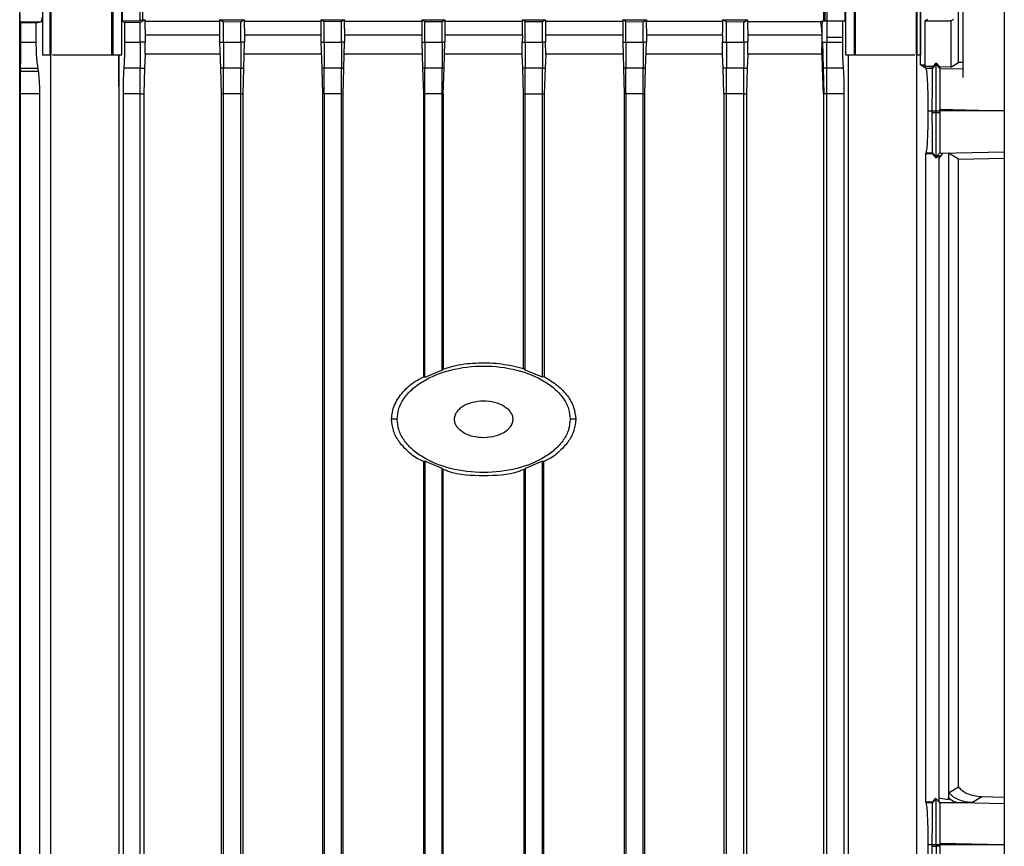
# Model space of a CAD drawing. Extents: x 0.4 to 10.6, y 0.4 to 8.1.
# Drawn here: x 3.6 to 3.8, y 4.1 to 4.2 of the extents above; entities that cross this region are included whole.
import ezdxf

# ---------------------------------------------------------------- set-up
doc = ezdxf.new("R2010")
doc.units = 0
doc.linetypes.add('SLD-SOLID', pattern=[0])
doc.layers.get('0').update_dxf_attribs({"linetype": 'CONTINUOUS'})

msp = doc.modelspace()

# ---------------------------------------------------------------- linework, layer by layer
at = {"color": 7, "linetype": 'SLD-SOLID'}
for p, q in [((3.8157, 4.38512), (3.8157, 4.22801)), ((3.82514, 4.38512), (3.82514, 3.95207)), ((3.6011, 4.00703), (3.6011, 4.24527)), ((3.60631, 4.24527), (3.60631, 4.23316)), ((3.60807, 4.23316), (3.60807, 4.24527)), ((3.60825, 4.23316), (3.60825, 4.24527)), ((3.62202, 4.24527), (3.62202, 4.23316)), ((3.62237, 4.23316), (3.62237, 4.24527)), ((3.62431, 4.23316), (3.62431, 4.24527)), ((3.62438, 4.24527), (3.62438, 4.24087)), ((3.62854, 4.24091), (3.62854, 4.24527)), ((3.62901, 4.24527), (3.62901, 4.24117)), ((3.78408, 4.24091), (3.78408, 4.24527)), ((3.78433, 4.24527), (3.78433, 4.24091)), ((3.78479, 4.24527), (3.78479, 4.24091)), ((3.78896, 4.24091), (3.78896, 4.24527)), ((3.78903, 4.24527), (3.78903, 4.23316)), ((3.79096, 4.24527), (3.79096, 4.23316)), ((3.79132, 4.23316), (3.79132, 4.24527)), ((3.80509, 4.24527), (3.80509, 4.23316)), ((3.80527, 4.24527), (3.80527, 4.23316)), ((3.80605, 4.24527), (3.80605, 4.23316)), ((3.8061, 4.23095), (3.8061, 4.24527)), ((3.81472, 4.23146), (3.81472, 4.24527)), ((3.80766, 4.24122), (3.80707, 4.24091)), ((3.81357, 4.24122), (3.81297, 4.24091)), ((3.60135, 4.24044), (3.60123, 4.24069)), ((3.60123, 4.24069), (3.60415, 4.24069)), ((3.60135, 4.23609), (3.60135, 4.24044)), ((3.60487, 4.24044), (3.60135, 4.24044)), ((3.60415, 4.24069), (3.60596, 4.24069)), ((3.60487, 4.24044), (3.60596, 4.24069)), ((3.60487, 4.23609), (3.60487, 4.24044)), ((3.62854, 4.24091), (3.62438, 4.24087)), ((3.62438, 4.24087), (3.62496, 4.24055)), ((3.62854, 4.24057), (3.62496, 4.24055)), ((3.62496, 4.24055), (3.62496, 4.23609)), ((3.62854, 4.24057), (3.6296, 4.24117)), ((3.62901, 4.24117), (3.62854, 4.24091)), ((3.62854, 4.23609), (3.62854, 4.24057)), ((3.6296, 4.24117), (3.6296, 4.24081)), ((3.6296, 4.24081), (3.6296, 4.2405)), ((3.6466, 4.24081), (3.6296, 4.24081)), ((3.64749, 4.24066), (3.6466, 4.24117)), ((3.6466, 4.24117), (3.65227, 4.24117)), ((3.6466, 4.24117), (3.6466, 4.24081)), ((3.6466, 4.24081), (3.6466, 4.23922)), ((3.6466, 4.23922), (3.6466, 4.23609)), ((3.65143, 4.24067), (3.64749, 4.24066)), ((3.64749, 4.23609), (3.64749, 4.24066)), ((3.65143, 4.24067), (3.65227, 4.24117)), ((3.65143, 4.23609), (3.65143, 4.24067)), ((3.65227, 4.24117), (3.65227, 4.24081)), ((3.65227, 4.23922), (3.65227, 4.24081)), ((3.66965, 4.24081), (3.65227, 4.24081)), ((3.65227, 4.23922), (3.65227, 4.23609)), ((3.67038, 4.24073), (3.66965, 4.24117)), ((3.66965, 4.24117), (3.67501, 4.24117)), ((3.66965, 4.24117), (3.66965, 4.24081)), ((3.66965, 4.24081), (3.66965, 4.23922)), ((3.66965, 4.23922), (3.66965, 4.23609)), ((3.67431, 4.24074), (3.67038, 4.24073)), ((3.67038, 4.23609), (3.67038, 4.24073)), ((3.67431, 4.24074), (3.67501, 4.24117)), ((3.67431, 4.23609), (3.67431, 4.24074)), ((3.67501, 4.24117), (3.67501, 4.24081)), ((3.67501, 4.23922), (3.67501, 4.24081)), ((3.69261, 4.24081), (3.67501, 4.24081)), ((3.67501, 4.23922), (3.67501, 4.23609)), ((3.69261, 4.24117), (3.69326, 4.24077)), ((3.69261, 4.24117), (3.69783, 4.24117)), ((3.69261, 4.24117), (3.69261, 4.24081)), ((3.69261, 4.24081), (3.69261, 4.23922)), ((3.69261, 4.23922), (3.69261, 4.23609)), ((3.69326, 4.24077), (3.6972, 4.24077)), ((3.69326, 4.23609), (3.69326, 4.24077)), ((3.6972, 4.24077), (3.69783, 4.24117)), ((3.6972, 4.23609), (3.6972, 4.24077)), ((3.69783, 4.24117), (3.69783, 4.24081)), ((3.69783, 4.24081), (3.69783, 4.23922)), ((3.71551, 4.24081), (3.69783, 4.24081)), ((3.69783, 4.23922), (3.69783, 4.23609)), ((3.71551, 4.24081), (3.71551, 4.24117)), ((3.71614, 4.24077), (3.71551, 4.24117)), ((3.71551, 4.24117), (3.72073, 4.24117)), ((3.71614, 4.23609), (3.71614, 4.24077)), ((3.71614, 4.24077), (3.72008, 4.24077)), ((3.72008, 4.24077), (3.72073, 4.24117)), ((3.72008, 4.23609), (3.72008, 4.24077)), ((3.72073, 4.24117), (3.72073, 4.24081)), ((3.73833, 4.24081), (3.72073, 4.24081)), ((3.73903, 4.24074), (3.73833, 4.24117)), ((3.73833, 4.24117), (3.74369, 4.24117)), ((3.73833, 4.24117), (3.73833, 4.24081)), ((3.73833, 4.24081), (3.73833, 4.23922)), ((3.73833, 4.23922), (3.73833, 4.23609)), ((3.73903, 4.24074), (3.74296, 4.24073)), ((3.73903, 4.23609), (3.73903, 4.24074)), ((3.74296, 4.24073), (3.74369, 4.24117)), ((3.74296, 4.23609), (3.74296, 4.24073)), ((3.74369, 4.24117), (3.74369, 4.24081)), ((3.74369, 4.23922), (3.74369, 4.24081)), ((3.76107, 4.24081), (3.74369, 4.24081)), ((3.74369, 4.23922), (3.74369, 4.23609)), ((3.76191, 4.24067), (3.76107, 4.24117)), ((3.76107, 4.24117), (3.76674, 4.24117)), ((3.76107, 4.24081), (3.76107, 4.24117)), ((3.76585, 4.24066), (3.76191, 4.24067)), ((3.76191, 4.23609), (3.76191, 4.24067)), ((3.76585, 4.24066), (3.76674, 4.24117)), ((3.76585, 4.23609), (3.76585, 4.24066)), ((3.76674, 4.24117), (3.76674, 4.24081)), ((3.76674, 4.24081), (3.77584, 4.24081)), ((3.77584, 4.24081), (3.78336, 4.24081)), ((3.78374, 4.24081), (3.78336, 4.24081)), ((3.78371, 4.23768), (3.78373, 4.23994)), ((3.78373, 4.23994), (3.78374, 4.24081)), ((3.78374, 4.24091), (3.78374, 4.24081)), ((3.78374, 4.24091), (3.78479, 4.24091)), ((3.78479, 4.24091), (3.78479, 4.2371)), ((3.78479, 4.24091), (3.78838, 4.24091)), ((3.78838, 4.2371), (3.78838, 4.24091)), ((3.78838, 4.24091), (3.78896, 4.24091)), ((3.80707, 4.24091), (3.80707, 4.23052)), ((3.80707, 4.24091), (3.81297, 4.24091)), ((3.81297, 4.24091), (3.81297, 4.23042)), ((3.62963, 4.23768), (3.62966, 4.23609)), ((3.71548, 4.23768), (3.71546, 4.23609)), ((3.72075, 4.23768), (3.72077, 4.23609)), ((3.76105, 4.23768), (3.76102, 4.23609)), ((3.76677, 4.23768), (3.76679, 4.23609)), ((3.7757, 4.23768), (3.76677, 4.23768)), ((3.78369, 4.23768), (3.7757, 4.23768)), ((3.78369, 4.23647), (3.78369, 4.23768)), ((3.78371, 4.23768), (3.78369, 4.23768)), ((3.78369, 4.23647), (3.7837, 4.2371)), ((3.7837, 4.2371), (3.78371, 4.23768)), ((3.78479, 4.2371), (3.78479, 4.23609)), ((3.78678, 4.2371), (3.78479, 4.2371)), ((3.78838, 4.2371), (3.78678, 4.2371)), ((3.78838, 4.23609), (3.78838, 4.2371)), ((3.60135, 4.23609), (3.60487, 4.23609)), ((3.62496, 4.23609), (3.62854, 4.23609)), ((3.62966, 4.23609), (3.62854, 4.23609)), ((3.62967, 4.23334), (3.62966, 4.23609)), ((3.6466, 4.23609), (3.64749, 4.23609)), ((3.6466, 4.23609), (3.64677, 4.23017)), ((3.64749, 4.23609), (3.65143, 4.23609)), ((3.65227, 4.23609), (3.65143, 4.23609)), ((3.65209, 4.23017), (3.65227, 4.23609)), ((3.66965, 4.23609), (3.66982, 4.23017)), ((3.66965, 4.23609), (3.67038, 4.23609)), ((3.67038, 4.23609), (3.67431, 4.23609)), ((3.67501, 4.23609), (3.67431, 4.23609)), ((3.67484, 4.23017), (3.67501, 4.23609)), ((3.69261, 4.23609), (3.69279, 4.23018)), ((3.69261, 4.23609), (3.69326, 4.23609)), ((3.69326, 4.23609), (3.6972, 4.23609)), ((3.69783, 4.23609), (3.6972, 4.23609)), ((3.69766, 4.23018), (3.69783, 4.23609)), ((3.71545, 4.23334), (3.71546, 4.23609)), ((3.71546, 4.23609), (3.71614, 4.23609)), ((3.71614, 4.23609), (3.72008, 4.23609)), ((3.72077, 4.23609), (3.72008, 4.23609)), ((3.72079, 4.23334), (3.72077, 4.23609)), ((3.73833, 4.23609), (3.7385, 4.23017)), ((3.73833, 4.23609), (3.73903, 4.23609)), ((3.73903, 4.23609), (3.74296, 4.23609)), ((3.74369, 4.23609), (3.74296, 4.23609)), ((3.74352, 4.23017), (3.74369, 4.23609)), ((3.76101, 4.23334), (3.76102, 4.23609)), ((3.76102, 4.23609), (3.76191, 4.23609)), ((3.76191, 4.23609), (3.76585, 4.23609)), ((3.76679, 4.23609), (3.76585, 4.23609)), ((3.76681, 4.23334), (3.76679, 4.23609)), ((3.78364, 4.23362), (3.78368, 4.23609)), ((3.78367, 4.23373), (3.78368, 4.23609)), ((3.78368, 4.23609), (3.78369, 4.23647)), ((3.78368, 4.23609), (3.78374, 4.23609)), ((3.78374, 4.23609), (3.78401, 4.23609)), ((3.78374, 4.23609), (3.78391, 4.23016)), ((3.78401, 4.23609), (3.78479, 4.23609)), ((3.78479, 4.23609), (3.78838, 4.23609)), ((3.60631, 4.23316), (3.60807, 4.23316)), ((3.60807, 4.23316), (3.60825, 4.23316)), ((3.60811, 4.23316), (3.60811, 4.01973)), ((3.62202, 4.23316), (3.62237, 4.23316)), ((3.62237, 4.23316), (3.62431, 4.23316)), ((3.62365, 4.22609), (3.62365, 4.23316)), ((3.62374, 4.22429), (3.62374, 4.23316)), ((3.62967, 4.23334), (3.62953, 4.23016)), ((3.71559, 4.23017), (3.71545, 4.23334)), ((3.72079, 4.23334), (3.72064, 4.23017)), ((3.73841, 4.23334), (3.72079, 4.23334)), ((3.76101, 4.23334), (3.74361, 4.23334)), ((3.76115, 4.23017), (3.76101, 4.23334)), ((3.76681, 4.23334), (3.76666, 4.23017)), ((3.78359, 4.23334), (3.78364, 4.23362)), ((3.78364, 4.23334), (3.78359, 4.23334)), ((3.78367, 4.23373), (3.78364, 4.23362)), ((3.78367, 4.23334), (3.78364, 4.23334)), ((3.78367, 4.23334), (3.78367, 4.23373)), ((3.78381, 4.23016), (3.78367, 4.23334)), ((3.78903, 4.23316), (3.79096, 4.23316)), ((3.78963, 4.23316), (3.78963, 4.01973)), ((3.79096, 4.23316), (3.79132, 4.23316)), ((3.80509, 4.23316), (3.80527, 4.23316)), ((3.80525, 4.04225), (3.80525, 4.23316)), ((3.80527, 4.23316), (3.80605, 4.23316)), ((3.6013, 4.23019), (3.60129, 4.2294)), ((3.6013, 4.23019), (3.60527, 4.23019)), ((3.6054, 4.2294), (3.60527, 4.23019)), ((3.62854, 4.23019), (3.62478, 4.23019)), ((3.62854, 4.23019), (3.62953, 4.23016)), ((3.62953, 4.23016), (3.62936, 4.22429)), ((3.64749, 4.23019), (3.64677, 4.23017)), ((3.64677, 4.23017), (3.64695, 4.22429)), ((3.65143, 4.23019), (3.64749, 4.23019)), ((3.65143, 4.23019), (3.65209, 4.23017)), ((3.65192, 4.22429), (3.65209, 4.23017)), ((3.67038, 4.23019), (3.66982, 4.23017)), ((3.66982, 4.23017), (3.66999, 4.22429)), ((3.67431, 4.23019), (3.67038, 4.23019)), ((3.67431, 4.23019), (3.67484, 4.23017)), ((3.67467, 4.22429), (3.67484, 4.23017)), ((3.69326, 4.23019), (3.69279, 4.23018)), ((3.69279, 4.23018), (3.69296, 4.22429)), ((3.6972, 4.23019), (3.69326, 4.23019)), ((3.6972, 4.23019), (3.69766, 4.23018)), ((3.69749, 4.22429), (3.69766, 4.23018)), ((3.71614, 4.23019), (3.71559, 4.23017)), ((3.71576, 4.22429), (3.71559, 4.23017)), ((3.72008, 4.23019), (3.71614, 4.23019)), ((3.72008, 4.23019), (3.72064, 4.23017)), ((3.72064, 4.23017), (3.72047, 4.22429)), ((3.73903, 4.23019), (3.7385, 4.23017)), ((3.7385, 4.23017), (3.73867, 4.22429)), ((3.74296, 4.23019), (3.73903, 4.23019)), ((3.74296, 4.23019), (3.74352, 4.23017)), ((3.74335, 4.22429), (3.74352, 4.23017)), ((3.76191, 4.23019), (3.76115, 4.23017)), ((3.76132, 4.22429), (3.76115, 4.23017)), ((3.76585, 4.23019), (3.76191, 4.23019)), ((3.76585, 4.23019), (3.76666, 4.23017)), ((3.76666, 4.23017), (3.76649, 4.22429)), ((3.78398, 4.22429), (3.78381, 4.23016)), ((3.78391, 4.23016), (3.78381, 4.23016)), ((3.78411, 4.23017), (3.78391, 4.23016)), ((3.78391, 4.23016), (3.78408, 4.22429)), ((3.78479, 4.23019), (3.78411, 4.23017)), ((3.78855, 4.23019), (3.78479, 4.23019)), ((3.80733, 4.23009), (3.8061, 4.23095)), ((3.80841, 4.23052), (3.80707, 4.23052)), ((3.80883, 4.23009), (3.80733, 4.23009)), ((3.80841, 4.23052), (3.80887, 4.23044)), ((3.80887, 4.23051), (3.80841, 4.23052)), ((3.80883, 4.23009), (3.80965, 4.23096)), ((3.80887, 4.23044), (3.80883, 4.23009)), ((3.80888, 4.23052), (3.80887, 4.23051)), ((3.80887, 4.23044), (3.80887, 4.23051)), ((3.80965, 4.23134), (3.80888, 4.23052)), ((3.80965, 4.23096), (3.80965, 4.23134)), ((3.81046, 4.23048), (3.80965, 4.23134)), ((3.80965, 4.23096), (3.81046, 4.2301)), ((3.81046, 4.23048), (3.81046, 4.2301)), ((3.81297, 4.23042), (3.81046, 4.23048)), ((3.81046, 4.2301), (3.81046, 4.2301)), ((3.81297, 4.23042), (3.81472, 4.23146)), ((3.8157, 4.23144), (3.81472, 4.23146)), ((3.6054, 4.2294), (3.60129, 4.2294)), ((3.62371, 4.2261), (3.62365, 4.22609)), ((3.6237, 4.22609), (3.62365, 4.22609)), ((3.6237, 4.22609), (3.62371, 4.2261)), ((3.62371, 4.22429), (3.6237, 4.22609)), ((3.62374, 4.22429), (3.62371, 4.2261)), ((3.60126, 4.01177), (3.60126, 4.22429)), ((3.60568, 4.22429), (3.60126, 4.22429)), ((3.60568, 4.01177), (3.60568, 4.22429)), ((3.62371, 4.01973), (3.62371, 4.22429)), ((3.62374, 4.22429), (3.62371, 4.22429)), ((3.62461, 4.22429), (3.62461, 4.01187)), ((3.62854, 4.22429), (3.62461, 4.22429)), ((3.62854, 4.22429), (3.62936, 4.22429)), ((3.62854, 4.01182), (3.62854, 4.22429)), ((3.62936, 4.22429), (3.62936, 4.01973)), ((3.64749, 4.22429), (3.64695, 4.22429)), ((3.64695, 4.22429), (3.64695, 4.00915)), ((3.65143, 4.22429), (3.64749, 4.22429)), ((3.64749, 4.01159), (3.64749, 4.22429)), ((3.65143, 4.22429), (3.65192, 4.22429)), ((3.65143, 4.01154), (3.65143, 4.22429)), ((3.65192, 4.00915), (3.65192, 4.22429)), ((3.67038, 4.22429), (3.66999, 4.22429)), ((3.66999, 4.22429), (3.66999, 4.00915)), ((3.67431, 4.22429), (3.67038, 4.22429)), ((3.67038, 4.22429), (3.67038, 4.01138)), ((3.67431, 4.22429), (3.67467, 4.22429)), ((3.67431, 4.01135), (3.67431, 4.22429)), ((3.67467, 4.00915), (3.67467, 4.22429)), ((3.69326, 4.22429), (3.69296, 4.22429)), ((3.69296, 4.22429), (3.69296, 4.15987)), ((3.6972, 4.22429), (3.69326, 4.22429)), ((3.69326, 4.15979), (3.69326, 4.22429)), ((3.6972, 4.22429), (3.69749, 4.22429)), ((3.6972, 4.16143), (3.6972, 4.22429)), ((3.69749, 4.22429), (3.69749, 4.16172)), ((3.71576, 4.22429), (3.71614, 4.22429)), ((3.71576, 4.16181), (3.71576, 4.22429)), ((3.71614, 4.22429), (3.72008, 4.22429)), ((3.71614, 4.16143), (3.71614, 4.22429)), ((3.72008, 4.22429), (3.72047, 4.22429)), ((3.72008, 4.15979), (3.72008, 4.22429)), ((3.72047, 4.22429), (3.72047, 4.1599)), ((3.73903, 4.22429), (3.73867, 4.22429)), ((3.73867, 4.22429), (3.73867, 4.00915)), ((3.74296, 4.22429), (3.73903, 4.22429)), ((3.73903, 4.22429), (3.73903, 4.01135)), ((3.74296, 4.22429), (3.74335, 4.22429)), ((3.74296, 4.01138), (3.74296, 4.22429)), ((3.74335, 4.00915), (3.74335, 4.22429)), ((3.76191, 4.22429), (3.76132, 4.22429)), ((3.76132, 4.22429), (3.76132, 4.01973)), ((3.76585, 4.22429), (3.76191, 4.22429)), ((3.76191, 4.01154), (3.76191, 4.22429)), ((3.76585, 4.22429), (3.76649, 4.22429)), ((3.76585, 4.01159), (3.76585, 4.22429)), ((3.76649, 4.22429), (3.76649, 4.01973)), ((3.78398, 4.22429), (3.78398, 4.01973)), ((3.78398, 4.22429), (3.78408, 4.22429)), ((3.78479, 4.22429), (3.78408, 4.22429)), ((3.78873, 4.22429), (3.78479, 4.22429)), ((3.78479, 4.01271), (3.78479, 4.22429)), ((3.78873, 4.01276), (3.78873, 4.22429)), ((3.80783, 4.22045), (3.80876, 4.22045)), ((3.80876, 4.22045), (3.80887, 4.22045)), ((3.80876, 4.2201), (3.80876, 4.22045)), ((3.80876, 4.2201), (3.80965, 4.2201)), ((3.80887, 4.22045), (3.80932, 4.22045)), ((3.80932, 4.22045), (3.80965, 4.22045)), ((3.80965, 4.22045), (3.80998, 4.22045)), ((3.80965, 4.2201), (3.80965, 4.22045)), ((3.80965, 4.2201), (3.81046, 4.2201)), ((3.80998, 4.22045), (3.81046, 4.22045)), ((3.81046, 4.22045), (3.81046, 4.22079)), ((3.81046, 4.22045), (3.81046, 4.2201)), ((3.82514, 4.22045), (3.81046, 4.22045)), ((3.80731, 4.21074), (3.80737, 4.21087)), ((3.80731, 4.06309), (3.80731, 4.21074)), ((3.80731, 4.21074), (3.80871, 4.21074)), ((3.80737, 4.21087), (3.80883, 4.21087)), ((3.80871, 4.21074), (3.80883, 4.21087)), ((3.80871, 4.21074), (3.80965, 4.20965)), ((3.80883, 4.21087), (3.80965, 4.21001)), ((3.80883, 4.21087), (3.80883, 4.21087)), ((3.80965, 4.21001), (3.81046, 4.21087)), ((3.80965, 4.20965), (3.81026, 4.21036)), ((3.80965, 4.21001), (3.80965, 4.20965)), ((3.81106, 4.21077), (3.8102, 4.20962)), ((3.81026, 4.21036), (3.81026, 4.06329)), ((3.81046, 4.21087), (3.81055, 4.21081)), ((3.81106, 4.21077), (3.81055, 4.21081)), ((3.81244, 4.2108), (3.81106, 4.21077)), ((3.81472, 4.20945), (3.81244, 4.2108)), ((3.81244, 4.2108), (3.81244, 4.06366)), ((3.81472, 4.20945), (3.82514, 4.20967)), ((3.81472, 4.0666), (3.81472, 4.20945)), ((3.6972, 4.16143), (3.69326, 4.15978)), ((3.69749, 4.16172), (3.6972, 4.16143)), ((3.71576, 4.16181), (3.71614, 4.16143)), ((3.72008, 4.15979), (3.71614, 4.16143)), ((3.69326, 4.15978), (3.69296, 4.15987)), ((3.72047, 4.1599), (3.72008, 4.15979)), ((3.68698, 4.15024), (3.68573, 4.15024)), ((3.72761, 4.15024), (3.72635, 4.15024)), ((3.69326, 4.14069), (3.69296, 4.1406)), ((3.69296, 4.1406), (3.69296, 4.00915)), ((3.6972, 4.13905), (3.69326, 4.14069)), ((3.69326, 4.14069), (3.69326, 4.01127)), ((3.72008, 4.14069), (3.71614, 4.13905)), ((3.72008, 4.14069), (3.72038, 4.1406)), ((3.72008, 4.01127), (3.72008, 4.14069)), ((3.72038, 4.00915), (3.72038, 4.1406)), ((3.6972, 4.13905), (3.69749, 4.13875)), ((3.6972, 4.01126), (3.6972, 4.13905)), ((3.69749, 4.00915), (3.69749, 4.13875)), ((3.71614, 4.13905), (3.71585, 4.13875)), ((3.71585, 4.13875), (3.71585, 4.00915)), ((3.71614, 4.13905), (3.71614, 4.01126)), ((3.81257, 4.06532), (3.81472, 4.0666)), ((3.82002, 4.06428), (3.81787, 4.063)), ((3.81939, 4.06431), (3.82002, 4.06428)), ((3.82, 4.06428), (3.81939, 4.06431)), ((3.82514, 4.06417), (3.82004, 4.06428)), ((3.80737, 4.06297), (3.80731, 4.06309)), ((3.80871, 4.06309), (3.80731, 4.06309)), ((3.80883, 4.06297), (3.80737, 4.06297)), ((3.80952, 4.06403), (3.80871, 4.06309)), ((3.80871, 4.06309), (3.80883, 4.06297)), ((3.80965, 4.06383), (3.80883, 4.06297)), ((3.81047, 4.06302), (3.80952, 4.06403)), ((3.80952, 4.06403), (3.80965, 4.06383)), ((3.80965, 4.06383), (3.81046, 4.06297)), ((3.8102, 4.06407), (3.81244, 4.06366)), ((3.81022, 4.06329), (3.81026, 4.06329)), ((3.81046, 4.06297), (3.81029, 4.0632)), ((3.81244, 4.06366), (3.81248, 4.06411)), ((3.80876, 4.05339), (3.80783, 4.05339)), ((3.80887, 4.05339), (3.80876, 4.05339)), ((3.80876, 4.05304), (3.80876, 4.05339)), ((3.80876, 4.05304), (3.80965, 4.05304)), ((3.80932, 4.05339), (3.80887, 4.05339)), ((3.80965, 4.05339), (3.80932, 4.05339)), ((3.80996, 4.05339), (3.80965, 4.05339)), ((3.80965, 4.05339), (3.80965, 4.05304)), ((3.81046, 4.05304), (3.80965, 4.05304)), ((3.81046, 4.05339), (3.80996, 4.05339)), ((3.81046, 4.05372), (3.81046, 4.05339)), ((3.81046, 4.05339), (3.81046, 4.05304)), ((3.82514, 4.05339), (3.81046, 4.05339))]:
    msp.add_line(p, q, dxfattribs=at)
at = {"color": 8, "linetype": 'SLD-SOLID'}
for p, q in [((3.73833, 4.23768), (3.72075, 4.23768)), ((3.76105, 4.23768), (3.74369, 4.23768)), ((3.81046, 4.2301), (3.8157, 4.22999)), ((3.81046, 4.22079), (3.82514, 4.22048)), ((3.81055, 4.21081), (3.82514, 4.21111)), ((3.82514, 4.06273), (3.8151, 4.06293)), ((3.81046, 4.05372), (3.82514, 4.05342))]:
    msp.add_line(p, q, dxfattribs=at)
at = {"color": 7, "linetype": 'SLD-SOLID'}
for points, knots in [([(3.60123, 4.24069), (3.60122, 4.24073), (3.60122, 4.24078), (3.60121, 4.24112), (3.60121, 4.24149), (3.6012, 4.2418), (3.6012, 4.24214), (3.6012, 4.24238), (3.6012, 4.2425)], [0, 0, 0, 0, 0.301075, 0.573695, 0.694322, 0.804182, 0.90496, 1, 1, 1, 1]), ([(3.60616, 4.24171), (3.60615, 4.24157), (3.60613, 4.24126), (3.60606, 4.24083), (3.606, 4.24075), (3.60596, 4.24069)], [0, 0, 0, 0, 0.213327, 0.455675, 1, 1, 1, 1]), ([(3.62901, 4.24117), (3.62912, 4.24117), (3.62932, 4.24117), (3.62951, 4.24117), (3.6296, 4.24117)], [0, 0, 0, 0, 0.559942, 1, 1, 1, 1]), ([(3.6296, 4.2405), (3.6296, 4.24002), (3.62961, 4.23904), (3.62962, 4.23814), (3.62963, 4.23768)], [0, 0, 0, 0, 0.490659, 1, 1, 1, 1]), ([(3.71548, 4.23768), (3.71549, 4.23819), (3.7155, 4.2392), (3.7155, 4.24028), (3.71551, 4.24081)], [0, 0, 0, 0, 0.507183, 1, 1, 1, 1]), ([(3.72073, 4.24081), (3.72073, 4.24028), (3.72073, 4.2392), (3.72074, 4.23819), (3.72075, 4.23768)], [0, 0, 0, 0, 0.492738, 1, 1, 1, 1]), ([(3.76105, 4.23768), (3.76106, 4.23819), (3.76107, 4.2392), (3.76107, 4.24028), (3.76107, 4.24081)], [0, 0, 0, 0, 0.5081088, 1, 1, 1, 1]), ([(3.76674, 4.24081), (3.76674, 4.24028), (3.76674, 4.23919), (3.76676, 4.23819), (3.76677, 4.23768)], [0, 0, 0, 0, 0.490982, 1, 1, 1, 1]), ([(3.78369, 4.23768), (3.78366, 4.2382), (3.78364, 4.23882), (3.78355, 4.23963), (3.78348, 4.24014), (3.7834, 4.24056), (3.78336, 4.24081)], [0, 0, 0, 0, 0.5194796, 0.6113874, 0.7651288, 1, 1, 1, 1]), ([(3.6013, 4.23019), (3.60131, 4.23054), (3.60132, 4.23121), (3.60134, 4.23263), (3.60135, 4.23427), (3.60135, 4.2355), (3.60135, 4.23609)], [0, 0, 0, 0, 0.292425, 0.553736, 0.786072, 1, 1, 1, 1]), ([(3.60527, 4.23019), (3.60522, 4.23054), (3.60511, 4.23121), (3.60498, 4.23263), (3.60489, 4.23427), (3.60488, 4.2355), (3.60487, 4.23609)], [0, 0, 0, 0, 0.29242, 0.553738, 0.786056, 1, 1, 1, 1]), ([(3.62496, 4.23609), (3.62496, 4.2355), (3.62495, 4.23426), (3.62491, 4.23261), (3.62486, 4.2312), (3.62481, 4.23054), (3.62478, 4.23019)], [0, 0, 0, 0, 0.215909, 0.44988, 0.711227, 1, 1, 1, 1]), ([(3.62854, 4.23609), (3.62854, 4.2355), (3.62854, 4.23426), (3.62854, 4.23261), (3.62854, 4.2312), (3.62854, 4.23054), (3.62854, 4.23019)], [0, 0, 0, 0, 0.216965, 0.451427, 0.712435, 1, 1, 1, 1]), ([(3.64749, 4.23609), (3.64749, 4.2355), (3.64749, 4.23428), (3.64749, 4.23264), (3.64749, 4.23121), (3.64749, 4.23054), (3.64749, 4.23019)], [0, 0, 0, 0, 0.215695, 0.449042, 0.710062, 1, 1, 1, 1]), ([(3.65143, 4.23609), (3.65143, 4.2355), (3.65143, 4.23428), (3.65143, 4.23264), (3.65143, 4.23121), (3.65143, 4.23054), (3.65143, 4.23019)], [0, 0, 0, 0, 0.215514, 0.448716, 0.709729, 1, 1, 1, 1]), ([(3.67038, 4.23609), (3.67038, 4.23551), (3.67038, 4.23429), (3.67038, 4.23265), (3.67038, 4.23121), (3.67038, 4.23054), (3.67038, 4.23019)], [0, 0, 0, 0, 0.214954, 0.447651, 0.708646, 1, 1, 1, 1]), ([(3.67431, 4.23609), (3.67431, 4.23551), (3.67431, 4.23429), (3.67431, 4.23265), (3.67431, 4.23121), (3.67431, 4.23054), (3.67431, 4.23019)], [0, 0, 0, 0, 0.21488, 0.447503, 0.708491, 1, 1, 1, 1]), ([(3.69326, 4.23609), (3.69326, 4.23551), (3.69326, 4.2343), (3.69326, 4.23265), (3.69326, 4.23122), (3.69326, 4.23054), (3.69326, 4.23019)], [0, 0, 0, 0, 0.214656, 0.447059, 0.708031, 1, 1, 1, 1]), ([(3.6972, 4.23609), (3.6972, 4.23551), (3.6972, 4.2343), (3.6972, 4.23265), (3.6972, 4.23122), (3.6972, 4.23054), (3.6972, 4.23019)], [0, 0, 0, 0, 0.214645, 0.447016, 0.708001, 1, 1, 1, 1]), ([(3.71614, 4.23609), (3.71614, 4.23551), (3.71614, 4.2343), (3.71614, 4.23265), (3.71614, 4.23122), (3.71614, 4.23054), (3.71614, 4.23019)], [0, 0, 0, 0, 0.214635, 0.44703, 0.708008, 1, 1, 1, 1]), ([(3.72008, 4.23609), (3.72008, 4.23551), (3.72008, 4.2343), (3.72008, 4.23265), (3.72008, 4.23122), (3.72008, 4.23054), (3.72008, 4.23019)], [0, 0, 0, 0, 0.214657, 0.447069, 0.708042, 1, 1, 1, 1]), ([(3.73903, 4.23609), (3.73903, 4.23551), (3.73903, 4.23429), (3.73903, 4.23265), (3.73903, 4.23121), (3.73903, 4.23054), (3.73903, 4.23019)], [0, 0, 0, 0, 0.21488, 0.447503, 0.708491, 1, 1, 1, 1]), ([(3.74296, 4.23609), (3.74296, 4.23551), (3.74296, 4.23429), (3.74296, 4.23265), (3.74296, 4.23121), (3.74296, 4.23054), (3.74296, 4.23019)], [0, 0, 0, 0, 0.214954, 0.447651, 0.708646, 1, 1, 1, 1]), ([(3.76191, 4.23609), (3.76191, 4.2355), (3.76191, 4.23428), (3.76191, 4.23264), (3.76191, 4.23121), (3.76191, 4.23054), (3.76191, 4.23019)], [0, 0, 0, 0, 0.215506, 0.448718, 0.709738, 1, 1, 1, 1]), ([(3.76585, 4.23609), (3.76585, 4.2355), (3.76585, 4.23428), (3.76585, 4.23264), (3.76585, 4.23121), (3.76585, 4.23054), (3.76585, 4.23019)], [0, 0, 0, 0, 0.215693, 0.44904, 0.710062, 1, 1, 1, 1]), ([(3.78479, 4.23019), (3.78479, 4.23054), (3.78479, 4.2312), (3.78479, 4.23261), (3.78479, 4.23426), (3.78479, 4.2355), (3.78479, 4.23609)], [0, 0, 0, 0, 0.287553, 0.548573, 0.783035, 1, 1, 1, 1]), ([(3.78855, 4.23019), (3.78853, 4.23054), (3.78848, 4.23119), (3.78842, 4.23261), (3.78839, 4.23426), (3.78838, 4.2355), (3.78838, 4.23609)], [0, 0, 0, 0, 0.289026, 0.550238, 0.784041, 1, 1, 1, 1]), ([(3.60859, 4.23316), (3.60866, 4.23316), (3.60888, 4.23316), (3.61027, 4.23316), (3.61248, 4.23316), (3.61514, 4.23316), (3.61778, 4.23316), (3.62003, 4.23316), (3.62163, 4.23316), (3.62189, 4.23316), (3.62202, 4.23316)], [0, 0, 0, 0, 0.056366, 0.191174, 0.325981, 0.460782, 0.595583, 0.73039, 0.865198, 1, 1, 1, 1]), ([(3.64668, 4.23334), (3.64545, 4.23334), (3.63958, 4.23334), (3.63405, 4.23334), (3.62967, 4.23334)], [0, 0, 0, 0, 0.209131, 1, 1, 1, 1]), ([(3.66973, 4.23334), (3.6654, 4.23334), (3.65944, 4.23334), (3.65375, 4.23334), (3.65219, 4.23334)], [0, 0, 0, 0, 0.72575, 1, 1, 1, 1]), ([(3.69269, 4.23334), (3.69039, 4.23334), (3.68442, 4.23334), (3.67855, 4.23334), (3.67493, 4.23334)], [0, 0, 0, 0, 0.384492, 1, 1, 1, 1]), ([(3.71545, 4.23334), (3.71049, 4.23334), (3.70458, 4.23334), (3.6987, 4.23334), (3.69775, 4.23334)], [0, 0, 0, 0, 0.838426, 1, 1, 1, 1]), ([(3.78359, 4.23334), (3.78051, 4.23334), (3.77503, 4.23334), (3.76932, 4.23334), (3.76681, 4.23334)], [0, 0, 0, 0, 0.559983, 1, 1, 1, 1]), ([(3.79132, 4.23316), (3.79144, 4.23316), (3.79169, 4.23316), (3.7933, 4.23316), (3.79559, 4.23316), (3.7982, 4.23316), (3.80082, 4.23316), (3.80308, 4.23316), (3.80447, 4.23316), (3.80469, 4.23316), (3.80475, 4.23316)], [0, 0, 0, 0, 0.130059, 0.270329, 0.410601, 0.540661, 0.67072, 0.810993, 0.951262, 1, 1, 1, 1]), ([(3.62478, 4.23019), (3.62476, 4.22984), (3.62471, 4.22918), (3.62466, 4.22777), (3.62462, 4.22612), (3.62461, 4.22488), (3.62461, 4.22429)], [0, 0, 0, 0, 0.288706, 0.549959, 0.783965, 1, 1, 1, 1]), ([(3.62854, 4.22429), (3.62854, 4.22488), (3.62854, 4.22612), (3.62854, 4.22777), (3.62854, 4.22918), (3.62854, 4.22984), (3.62854, 4.23019)], [0, 0, 0, 0, 0.217178, 0.45173, 0.712664, 1, 1, 1, 1]), ([(3.64749, 4.22429), (3.64749, 4.22488), (3.64749, 4.2261), (3.64749, 4.22775), (3.64749, 4.22917), (3.64749, 4.22984), (3.64749, 4.23019)], [0, 0, 0, 0, 0.215756, 0.449137, 0.710105, 1, 1, 1, 1]), ([(3.65143, 4.22429), (3.65143, 4.22488), (3.65143, 4.2261), (3.65143, 4.22774), (3.65143, 4.22917), (3.65143, 4.22984), (3.65143, 4.23019)], [0, 0, 0, 0, 0.215564, 0.448788, 0.709756, 1, 1, 1, 1]), ([(3.67038, 4.22429), (3.67038, 4.22487), (3.67038, 4.22609), (3.67038, 4.22773), (3.67038, 4.22917), (3.67038, 4.22984), (3.67038, 4.23019)], [0, 0, 0, 0, 0.214981, 0.447665, 0.708643, 1, 1, 1, 1]), ([(3.67431, 4.22429), (3.67431, 4.22487), (3.67431, 4.22609), (3.67431, 4.22773), (3.67431, 4.22917), (3.67431, 4.22984), (3.67431, 4.23019)], [0, 0, 0, 0, 0.214894, 0.447509, 0.708495, 1, 1, 1, 1]), ([(3.69326, 4.22429), (3.69326, 4.22487), (3.69326, 4.22608), (3.69326, 4.22773), (3.69326, 4.22916), (3.69326, 4.22984), (3.69326, 4.23019)], [0, 0, 0, 0, 0.214657, 0.447069, 0.708042, 1, 1, 1, 1]), ([(3.6972, 4.22429), (3.6972, 4.22487), (3.6972, 4.22608), (3.6972, 4.22773), (3.6972, 4.22916), (3.6972, 4.22984), (3.6972, 4.23019)], [0, 0, 0, 0, 0.214645, 0.447025, 0.707991, 1, 1, 1, 1]), ([(3.71614, 4.22429), (3.71614, 4.22487), (3.71614, 4.22608), (3.71614, 4.22773), (3.71614, 4.22916), (3.71614, 4.22984), (3.71614, 4.23019)], [0, 0, 0, 0, 0.214644, 0.447023, 0.707999, 1, 1, 1, 1]), ([(3.72008, 4.22429), (3.72008, 4.22487), (3.72008, 4.22608), (3.72008, 4.22773), (3.72008, 4.22916), (3.72008, 4.22984), (3.72008, 4.23019)], [0, 0, 0, 0, 0.214671, 0.44707, 0.708043, 1, 1, 1, 1]), ([(3.73903, 4.22429), (3.73903, 4.22487), (3.73903, 4.22609), (3.73903, 4.22773), (3.73903, 4.22917), (3.73903, 4.22984), (3.73903, 4.23019)], [0, 0, 0, 0, 0.214907, 0.447522, 0.708496, 1, 1, 1, 1]), ([(3.74296, 4.22429), (3.74296, 4.22487), (3.74296, 4.22609), (3.74296, 4.22773), (3.74296, 4.22917), (3.74296, 4.22984), (3.74296, 4.23019)], [0, 0, 0, 0, 0.214968, 0.447657, 0.70865, 1, 1, 1, 1]), ([(3.76191, 4.22429), (3.76191, 4.22488), (3.76191, 4.2261), (3.76191, 4.22774), (3.76191, 4.22917), (3.76191, 4.22984), (3.76191, 4.23019)], [0, 0, 0, 0, 0.215557, 0.448759, 0.709765, 1, 1, 1, 1]), ([(3.76585, 4.22429), (3.76585, 4.22488), (3.76585, 4.2261), (3.76585, 4.22774), (3.76585, 4.22917), (3.76585, 4.22984), (3.76585, 4.23019)], [0, 0, 0, 0, 0.215737, 0.449091, 0.710078, 1, 1, 1, 1]), ([(3.78479, 4.22429), (3.78479, 4.22488), (3.78479, 4.22612), (3.78479, 4.22777), (3.78479, 4.22918), (3.78479, 4.22984), (3.78479, 4.23019)], [0, 0, 0, 0, 0.217183, 0.451757, 0.712693, 1, 1, 1, 1]), ([(3.78873, 4.22429), (3.78873, 4.22488), (3.78872, 4.22612), (3.78868, 4.22777), (3.78863, 4.22918), (3.78858, 4.22984), (3.78855, 4.23019)], [0, 0, 0, 0, 0.216037, 0.450033, 0.711296, 1, 1, 1, 1]), ([(3.8061, 4.23095), (3.80622, 4.23094), (3.80645, 4.23094), (3.80679, 4.23094), (3.807, 4.23094), (3.80707, 4.23094)], [0, 0, 0, 0, 0.392241, 0.786715, 1, 1, 1, 1]), ([(3.80783, 4.22045), (3.80783, 4.22107), (3.80783, 4.22232), (3.8078, 4.22412), (3.80776, 4.22577), (3.80767, 4.22777), (3.80752, 4.22959), (3.8074, 4.22992), (3.80733, 4.23009)], [0, 0, 0, 0, 0.095326, 0.195204, 0.304031, 0.42412, 0.696794, 1, 1, 1, 1]), ([(3.80876, 4.22045), (3.80876, 4.22103), (3.80876, 4.22222), (3.80877, 4.22399), (3.80878, 4.22568), (3.80879, 4.22774), (3.80881, 4.22958), (3.80882, 4.22992), (3.80883, 4.23009)], [0, 0, 0, 0, 0.089336, 0.186341, 0.295982, 0.422037, 0.69567, 1, 1, 1, 1]), ([(3.80965, 4.22045), (3.80965, 4.22112), (3.80965, 4.2225), (3.80965, 4.22447), (3.80965, 4.22627), (3.80965, 4.22845), (3.80965, 4.23042), (3.80965, 4.23078), (3.80965, 4.23096)], [0, 0, 0, 0, 0.0953, 0.195306, 0.304394, 0.42477, 0.697639, 1, 1, 1, 1]), ([(3.81046, 4.2301), (3.81046, 4.22992), (3.81047, 4.2296), (3.81047, 4.22786), (3.81047, 4.226), (3.81046, 4.22444), (3.81046, 4.22268), (3.81046, 4.22141), (3.81046, 4.22079)], [0, 0, 0, 0, 0.308569, 0.573796, 0.689993, 0.79875, 0.900961, 1, 1, 1, 1]), ([(3.60126, 4.22429), (3.60126, 4.22479), (3.60126, 4.22581), (3.60127, 4.22721), (3.60128, 4.22844), (3.60129, 4.22907), (3.60129, 4.2294)], [0, 0, 0, 0, 0.2271512, 0.4669887, 0.7256996, 1, 1, 1, 1]), ([(3.60568, 4.22429), (3.60568, 4.22479), (3.60567, 4.22581), (3.60561, 4.22721), (3.60552, 4.22844), (3.60544, 4.22907), (3.6054, 4.2294)], [0, 0, 0, 0, 0.227097, 0.467049, 0.725913, 1, 1, 1, 1]), ([(3.80737, 4.21087), (3.80743, 4.21112), (3.80755, 4.21159), (3.80768, 4.21344), (3.80776, 4.21539), (3.8078, 4.21698), (3.80783, 4.21869), (3.80783, 4.21987), (3.80783, 4.22045)], [0, 0, 0, 0, 0.3036, 0.574494, 0.693983, 0.802856, 0.903488, 1, 1, 1, 1]), ([(3.80883, 4.21087), (3.80882, 4.21116), (3.80881, 4.21164), (3.80879, 4.21351), (3.80878, 4.21527), (3.80877, 4.21683), (3.80876, 4.21846), (3.80876, 4.21957), (3.80876, 4.2201)], [0, 0, 0, 0, 0.344488, 0.573173, 0.699606, 0.810541, 0.909251, 1, 1, 1, 1]), ([(3.80965, 4.21001), (3.80965, 4.21026), (3.80965, 4.21075), (3.80965, 4.21268), (3.80965, 4.21472), (3.80965, 4.21639), (3.80965, 4.21821), (3.80965, 4.21948), (3.80965, 4.2201)], [0, 0, 0, 0, 0.301411, 0.572459, 0.692734, 0.802508, 0.903707, 1, 1, 1, 1]), ([(3.81046, 4.2201), (3.81046, 4.21951), (3.81046, 4.21831), (3.81047, 4.21602), (3.81046, 4.21359), (3.81047, 4.21157), (3.81046, 4.21111), (3.81046, 4.21087)], [0, 0, 0, 0, 0.100519, 0.203636, 0.427001, 0.691975, 1, 1, 1, 1]), ([(3.69769, 4.16173), (3.69856, 4.162), (3.70109, 4.16279), (3.70552, 4.16316), (3.71074, 4.16302), (3.7141, 4.16221), (3.71576, 4.16181)], [0, 0, 0, 0, 0.149761, 0.43441, 0.721525, 1, 1, 1, 1]), ([(3.68698, 4.15024), (3.68706, 4.15104), (3.68722, 4.15268), (3.68845, 4.155), (3.6903, 4.1571), (3.69375, 4.15963), (3.69929, 4.16178), (3.70667, 4.16264), (3.71405, 4.16178), (3.71959, 4.15963), (3.72304, 4.1571), (3.72489, 4.155), (3.72612, 4.15268), (3.72628, 4.15104), (3.72635, 4.15024)], [0, 0, 0, 0, 0.047364, 0.0975114, 0.1524232, 0.2129989, 0.349717, 0.4999972, 0.6502739, 0.786999, 0.8475785, 0.9024915, 0.952634, 1, 1, 1, 1]), ([(3.68573, 4.15024), (3.68577, 4.15078), (3.68583, 4.15188), (3.68656, 4.15409), (3.68834, 4.15669), (3.69078, 4.15881), (3.69258, 4.15965), (3.69315, 4.15992)], [0, 0, 0, 0, 0.126698, 0.256782, 0.536297, 0.853172, 1, 1, 1, 1]), ([(3.72047, 4.1599), (3.72151, 4.15927), (3.72348, 4.15809), (3.72576, 4.15571), (3.72731, 4.15307), (3.72751, 4.15116), (3.72761, 4.15024)], [0, 0, 0, 0, 0.2877871, 0.5469617, 0.7810172, 1, 1, 1, 1]), ([(3.71254, 4.15221), (3.71201, 4.15266), (3.71085, 4.15364), (3.7085, 4.15428), (3.70597, 4.15443), (3.70352, 4.15398), (3.70175, 4.15313), (3.70073, 4.15219), (3.70022, 4.15143), (3.69996, 4.15062), (3.69998, 4.14978), (3.70025, 4.14896), (3.70061, 4.1485), (3.7008, 4.14826)], [0, 0, 0, 0, 0.1211695, 0.2628302, 0.4146116, 0.5624803, 0.6937569, 0.7512252, 0.8033917, 0.8517206, 0.8987811, 0.947355, 1, 1, 1, 1]), ([(3.7008, 4.14826), (3.70133, 4.14781), (3.70249, 4.14683), (3.70484, 4.14619), (3.70737, 4.14604), (3.70982, 4.14649), (3.71158, 4.14734), (3.71261, 4.14828), (3.71312, 4.14904), (3.71338, 4.14986), (3.71336, 4.15069), (3.71309, 4.15151), (3.71273, 4.15197), (3.71254, 4.15221)], [0, 0, 0, 0, 0.12117, 0.26283, 0.414612, 0.562481, 0.693757, 0.751225, 0.803392, 0.851721, 0.898775, 0.947355, 1, 1, 1, 1]), ([(3.69318, 4.14061), (3.69274, 4.14078), (3.69127, 4.14132), (3.68929, 4.14298), (3.68729, 4.14516), (3.68599, 4.14763), (3.68582, 4.14939), (3.68573, 4.15024)], [0, 0, 0, 0, 0.109426, 0.362859, 0.592623, 0.802237, 1, 1, 1, 1]), ([(3.72635, 4.15024), (3.72628, 4.14944), (3.72612, 4.14779), (3.72489, 4.14547), (3.72304, 4.14337), (3.71959, 4.14084), (3.71405, 4.13869), (3.70667, 4.13784), (3.69929, 4.13869), (3.69375, 4.14084), (3.6903, 4.14337), (3.68845, 4.14547), (3.68722, 4.14779), (3.68706, 4.14944), (3.68698, 4.15024)], [0, 0, 0, 0, 0.047364, 0.097509, 0.152421, 0.212998, 0.349717, 0.499994, 0.650267, 0.786994, 0.847575, 0.902491, 0.952636, 1, 1, 1, 1]), ([(3.72761, 4.15024), (3.72752, 4.14939), (3.72735, 4.14763), (3.72605, 4.14516), (3.72405, 4.14298), (3.72207, 4.14132), (3.7206, 4.14078), (3.72016, 4.14061)], [0, 0, 0, 0, 0.197757, 0.407335, 0.637066, 0.890503, 1, 1, 1, 1]), ([(3.71563, 4.13876), (3.71531, 4.13862), (3.71252, 4.13743), (3.70667, 4.13735), (3.70081, 4.13743), (3.69802, 4.13862), (3.69771, 4.13876)], [0, 0, 0, 0, 0.056859, 0.499969, 0.943126, 1, 1, 1, 1]), ([(3.81939, 4.06431), (3.81842, 4.06448), (3.81702, 4.06473), (3.81546, 4.06567), (3.81496, 4.0663), (3.81472, 4.0666)], [0, 0, 0, 0, 0.5494167, 0.7893217, 1, 1, 1, 1]), ([(3.81248, 4.06411), (3.81249, 4.06425), (3.8125, 4.06439), (3.81251, 4.06467), (3.81253, 4.06491), (3.81255, 4.06523), (3.81256, 4.06529), (3.81257, 4.06532)], [0, 0, 0, 0, 0.3045903, 0.3212713, 0.568404, 0.7966753, 1, 1, 1, 1]), ([(3.81787, 4.063), (3.8173, 4.06304), (3.8162, 4.06312), (3.81469, 4.0636), (3.8134, 4.06429), (3.81283, 4.065), (3.81257, 4.06532)], [0, 0, 0, 0, 0.283792, 0.551329, 0.791526, 1, 1, 1, 1]), ([(3.80783, 4.05339), (3.80783, 4.05397), (3.80783, 4.05515), (3.8078, 4.05686), (3.80776, 4.05844), (3.80768, 4.0604), (3.80755, 4.06225), (3.80743, 4.06272), (3.80737, 4.06297)], [0, 0, 0, 0, 0.096477, 0.197072, 0.305907, 0.425376, 0.696324, 1, 1, 1, 1]), ([(3.80876, 4.05339), (3.80876, 4.05393), (3.80876, 4.05507), (3.80877, 4.05675), (3.80878, 4.05837), (3.80879, 4.06037), (3.80881, 4.06224), (3.80882, 4.06272), (3.80883, 4.06297)], [0, 0, 0, 0, 0.090953, 0.188971, 0.298658, 0.423655, 0.69534, 1, 1, 1, 1]), ([(3.80965, 4.05339), (3.80965, 4.05435), (3.80965, 4.05636), (3.80965, 4.05905), (3.80965, 4.06139), (3.80965, 4.06318), (3.80965, 4.06361), (3.80965, 4.06383)], [0, 0, 0, 0, 0.144792, 0.303906, 0.486532, 0.731873, 1, 1, 1, 1]), ([(3.81046, 4.06297), (3.81046, 4.06273), (3.81047, 4.06227), (3.81047, 4.06023), (3.81047, 4.05779), (3.81046, 4.05551), (3.81046, 4.05431), (3.81046, 4.05372)], [0, 0, 0, 0, 0.309156, 0.575311, 0.79752, 0.900042, 1, 1, 1, 1]), ([(3.8151, 4.06293), (3.81437, 4.06294), (3.81291, 4.06294), (3.81128, 4.06296), (3.81046, 4.06297)], [0, 0, 0, 0, 0.499243, 1, 1, 1, 1]), ([(3.81248, 4.06411), (3.81286, 4.06379), (3.81369, 4.06311), (3.81462, 4.063), (3.8151, 4.06293)], [0, 0, 0, 0, 0.473882, 1, 1, 1, 1]), ([(3.81787, 4.063), (3.81782, 4.06299), (3.81771, 4.06297), (3.81713, 4.06295), (3.81629, 4.06293), (3.8155, 4.06293), (3.8151, 4.06293)], [0, 0, 0, 0, 0.24994, 0.499911, 0.749934, 1, 1, 1, 1]), ([(3.80733, 4.04375), (3.8074, 4.04392), (3.80752, 4.04425), (3.80767, 4.04607), (3.80776, 4.04808), (3.8078, 4.04972), (3.80783, 4.05152), (3.80783, 4.05278), (3.80783, 4.05339)], [0, 0, 0, 0, 0.303232, 0.575919, 0.695993, 0.804803, 0.904679, 1, 1, 1, 1]), ([(3.80883, 4.04375), (3.80883, 4.04392), (3.80881, 4.04424), (3.80879, 4.046), (3.80878, 4.04796), (3.80877, 4.0496), (3.80876, 4.0513), (3.80876, 4.05248), (3.80876, 4.05304)], [0, 0, 0, 0, 0.302264, 0.57492, 0.702218, 0.813051, 0.910788, 1, 1, 1, 1]), ([(3.80965, 4.05304), (3.80965, 4.05238), (3.80965, 4.05103), (3.80965, 4.04912), (3.80965, 4.04739), (3.80965, 4.04529), (3.80965, 4.0434), (3.80965, 4.04306), (3.80965, 4.04288)], [0, 0, 0, 0, 0.095175, 0.195698, 0.305472, 0.426334, 0.699062, 1, 1, 1, 1]), ([(3.81046, 4.05304), (3.81046, 4.05241), (3.81046, 4.05114), (3.81046, 4.04938), (3.81047, 4.04783), (3.81046, 4.04597), (3.81047, 4.04424), (3.81046, 4.04392), (3.81046, 4.04374)], [0, 0, 0, 0, 0.099232, 0.201573, 0.310345, 0.426396, 0.690995, 1, 1, 1, 1])]:
    msp.add_open_spline(points, degree=3, knots=knots, dxfattribs=at)
at = {"color": 8, "linetype": 'SLD-SOLID'}
for points, knots in [([(3.6466, 4.23768), (3.64539, 4.23768), (3.63954, 4.23768), (3.63402, 4.23768), (3.62963, 4.23768)], [0, 0, 0, 0, 0.20549, 1, 1, 1, 1]), ([(3.66965, 4.23768), (3.66535, 4.23768), (3.65945, 4.23768), (3.65381, 4.23768), (3.65227, 4.23768)], [0, 0, 0, 0, 0.727134, 1, 1, 1, 1]), ([(3.69261, 4.23768), (3.69035, 4.23768), (3.68443, 4.23768), (3.67861, 4.23768), (3.67501, 4.23768)], [0, 0, 0, 0, 0.381584, 1, 1, 1, 1]), ([(3.71548, 4.23768), (3.71053, 4.23768), (3.70463, 4.23768), (3.69877, 4.23768), (3.69783, 4.23768)], [0, 0, 0, 0, 0.840549, 1, 1, 1, 1])]:
    msp.add_open_spline(points, degree=3, knots=knots, dxfattribs=at)

doc.saveas('drawing.dxf')
